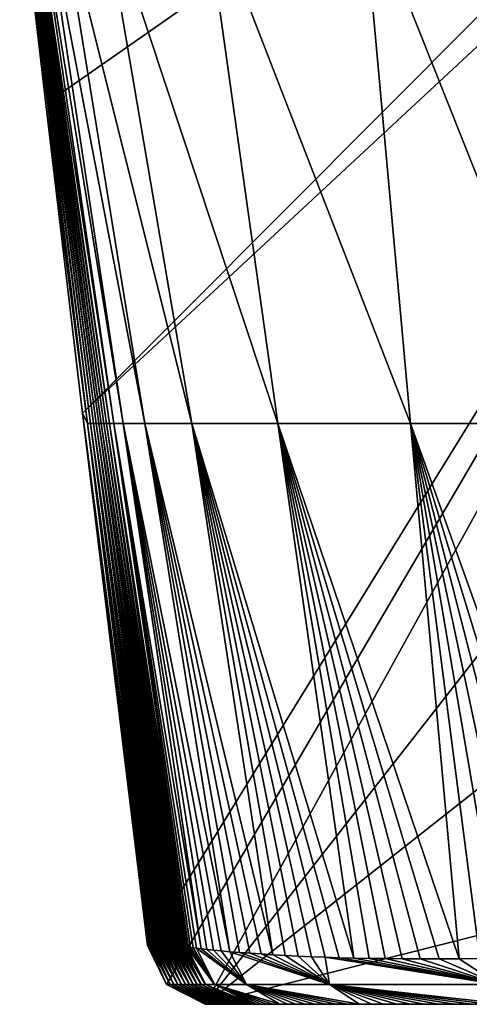
# Model space of a CAD drawing. Units: millimetres. Extents: x -180 to 180, y -10 to 410.
# Drawn here: x -171 to -105, y 150 to 295 of the extents above; entities that cross this region are included whole.
import ezdxf

# ---------------------------------------------------------------- set-up
doc = ezdxf.new("R2010")
doc.units = ezdxf.units.MM
doc.header["$LTSCALE"] = 81.481481
for name, color, linetype in [('20', 7, 'CONTINUOUS'), ('21', 7, 'CONTINUOUS'), ('26', 7, 'CONTINUOUS'), ('31', 7, 'CONTINUOUS')]:
    doc.layers.add(name, color=color, linetype=linetype)

msp = doc.modelspace()

# ---------------------------------------------------------------- linework, layer by layer
at = {"layer": '20', "linetype": 'Continuous'}
for points in [[(-27.18, 150.1), (-27.18, 150.1, 95), (-144.07, 150.1), (-27.18, 150.1)], [(-144.07, 150.1), (-27.18, 150.1, 95), (-143.76, 150.1, 18.42), (-144.07, 150.1)], [(-143.76, 150.1, 18.42), (-27.18, 150.1, 95), (-143.46, 150.1, 36.3), (-143.76, 150.1, 18.42)], [(-143.46, 150.1, 36.3), (-27.18, 150.1, 95), (-143.18, 150.1, 53.63), (-143.46, 150.1, 36.3)], [(-143.18, 150.1, 53.63), (-27.18, 150.1, 95), (-142.9, 150.1, 70.41), (-143.18, 150.1, 53.63)], [(-142.9, 150.1, 70.41), (-27.18, 150.1, 95), (-142.62, 150.1, 86.68), (-142.9, 150.1, 70.41)], [(-142.62, 150.1, 86.68), (-27.18, 150.1, 95), (-142.36, 150.1, 102.45), (-142.62, 150.1, 86.68)], [(142.36, 150.1, 102.45), (142.1, 150.1, 117.74), (-142.36, 150.1, 102.45), (142.36, 150.1, 102.45)], [(-27.18, 150.1, 95), (142.36, 150.1, 102.45), (-142.36, 150.1, 102.45), (-27.18, 150.1, 95)], [(-142.36, 150.1, 102.45), (142.1, 150.1, 117.74), (-142.1, 150.1, 117.74), (-142.36, 150.1, 102.45)], [(142.1, 150.1, 117.74), (141.86, 150.1, 132.57), (-142.1, 150.1, 117.74), (142.1, 150.1, 117.74)], [(-142.1, 150.1, 117.74), (141.86, 150.1, 132.57), (-141.86, 150.1, 132.57), (-142.1, 150.1, 117.74)], [(141.86, 150.1, 132.57), (0, 150.1, 138.26), (-141.86, 150.1, 132.57), (141.86, 150.1, 132.57)], [(-11.6, 150.1, 139.59), (-20.96, 150.1, 143.09), (-141.86, 150.1, 132.57), (-11.6, 150.1, 139.59)], [(-141.86, 150.1, 132.57), (-20.96, 150.1, 143.09), (-141.62, 150.1, 146.94), (-141.86, 150.1, 132.57)], [(0, 150.1, 138.26), (-11.6, 150.1, 139.59), (-141.86, 150.1, 132.57), (0, 150.1, 138.26)], [(-20.96, 150.1, 143.09), (-34.36, 150.1, 155.47), (-141.62, 150.1, 146.94), (-20.96, 150.1, 143.09)], [(-141.62, 150.1, 146.94), (-34.36, 150.1, 155.47), (-141.38, 150.1, 160.87), (-141.62, 150.1, 146.94)], [(-34.36, 150.1, 155.47), (-38.94, 150.1, 165.16), (-141.38, 150.1, 160.87), (-34.36, 150.1, 155.47)], [(-141.38, 150.1, 160.87), (-38.94, 150.1, 165.16), (-141.15, 150.1, 174.39), (-141.38, 150.1, 160.87)], [(-38.94, 150.1, 165.16), (-41.75, 150.1, 178.14), (-141.15, 150.1, 174.39), (-38.94, 150.1, 165.16)], [(-141.15, 150.1, 174.39), (-41.75, 150.1, 178.14), (-140.93, 150.1, 187.48), (-141.15, 150.1, 174.39)], [(-41.75, 150.1, 178.14), (-42.73, 150.1, 190.6), (-140.93, 150.1, 187.48), (-41.75, 150.1, 178.14)], [(-140.93, 150.1, 187.48), (-42.73, 150.1, 190.6), (-140.72, 150.1, 200.19), (-140.93, 150.1, 187.48)], [(-42.73, 150.1, 190.6), (-43.38, 150.1, 201.02), (-140.72, 150.1, 200.19), (-42.73, 150.1, 190.6)], [(-140.72, 150.1, 200.19), (-43.38, 150.1, 201.02), (-140.51, 150.1, 212.51), (-140.72, 150.1, 200.19)], [(-43.38, 150.1, 201.02), (-45.34, 150.1, 217.24), (-140.51, 150.1, 212.51), (-43.38, 150.1, 201.02)], [(-140.51, 150.1, 212.51), (-45.34, 150.1, 217.24), (-140.31, 150.1, 224.46), (-140.51, 150.1, 212.51)], [(-45.34, 150.1, 217.24), (-46.75, 150.1, 229.08), (-140.31, 150.1, 224.46), (-45.34, 150.1, 217.24)], [(-140.31, 150.1, 224.46), (-46.75, 150.1, 229.08), (-140.11, 150.1, 236.05), (-140.31, 150.1, 224.46)], [(-47.42, 150.1, 241.91), (-47.46, 150.1, 242.81), (-140.11, 150.1, 236.05), (-47.42, 150.1, 241.91)], [(-140.11, 150.1, 236.05), (-47.46, 150.1, 242.81), (-139.92, 150.1, 247.29), (-140.11, 150.1, 236.05)], [(-47.33, 150.1, 241.02), (-47.42, 150.1, 241.91), (-140.11, 150.1, 236.05), (-47.33, 150.1, 241.02)], [(-47.3, 150.1, 240.7), (-47.33, 150.1, 241.02), (-140.11, 150.1, 236.05), (-47.3, 150.1, 240.7)], [(-47.28, 150.1, 240.37), (-47.3, 150.1, 240.7), (-140.11, 150.1, 236.05), (-47.28, 150.1, 240.37)], [(-46.75, 150.1, 229.08), (-47.28, 150.1, 240.37), (-140.11, 150.1, 236.05), (-46.75, 150.1, 229.08)], [(-47.46, 150.1, 242.81), (-46.38, 150.1, 264.33), (-139.92, 150.1, 247.29), (-47.46, 150.1, 242.81)], [(-139.92, 150.1, 247.29), (-46.38, 150.1, 264.33), (-139.74, 150.1, 258.19), (-139.92, 150.1, 247.29)], [(-139.74, 150.1, 258.19), (-46.38, 150.1, 264.33), (-139.55, 150.1, 268.75), (-139.74, 150.1, 258.19)], [(-46.38, 150.1, 264.33), (-43.3, 150.1, 281.37), (-139.55, 150.1, 268.75), (-46.38, 150.1, 264.33)], [(-139.55, 150.1, 268.75), (-43.3, 150.1, 281.37), (-139.38, 150.1, 279), (-139.55, 150.1, 268.75)], [(-139.38, 150.1, 279), (-43.3, 150.1, 281.37), (-139.2, 150.1, 288.92), (-139.38, 150.1, 279)], [(-43.3, 150.1, 281.37), (-38.79, 150.1, 294.47), (-139.2, 150.1, 288.92), (-43.3, 150.1, 281.37)], [(-139.2, 150.1, 288.92), (-38.79, 150.1, 294.47), (-139.03, 150.1, 298.55), (-139.2, 150.1, 288.92)], [(-38.79, 150.1, 294.47), (-33.29, 150.1, 303.95), (-139.03, 150.1, 298.55), (-38.79, 150.1, 294.47)], [(-139.03, 150.1, 298.55), (-33.29, 150.1, 303.95), (-138.87, 150.1, 307.88), (-139.03, 150.1, 298.55)], [(-20.43, 150.1, 314.25), (-11.61, 150.1, 316.7), (-138.87, 150.1, 307.88), (-20.43, 150.1, 314.25)], [(-138.87, 150.1, 307.88), (-11.61, 150.1, 316.7), (-138.71, 150.1, 316.91), (-138.87, 150.1, 307.88)], [(-33.29, 150.1, 303.95), (-20.43, 150.1, 314.25), (-138.87, 150.1, 307.88), (-33.29, 150.1, 303.95)], [(0, 150.1, 317.46), (138.54, 150.1, 325.67), (-138.71, 150.1, 316.91), (0, 150.1, 317.46)], [(-138.71, 150.1, 316.91), (138.54, 150.1, 325.67), (-138.54, 150.1, 325.67), (-138.71, 150.1, 316.91)], [(-11.61, 150.1, 316.7), (0, 150.1, 317.46), (-138.71, 150.1, 316.91), (-11.61, 150.1, 316.7)], [(138.54, 150.1, 325.67), (138.38, 150.1, 334.14), (-138.54, 150.1, 325.67), (138.54, 150.1, 325.67)], [(-138.54, 150.1, 325.67), (138.38, 150.1, 334.14), (-138.38, 150.1, 334.14), (-138.54, 150.1, 325.67)], [(138.38, 150.1, 334.14), (138.2, 150.1, 342.33), (-138.38, 150.1, 334.14), (138.38, 150.1, 334.14)], [(-138.38, 150.1, 334.14), (138.2, 150.1, 342.33), (-138.2, 150.1, 342.33), (-138.38, 150.1, 334.14)], [(138.2, 150.1, 342.33), (137.98, 150.1, 350.23), (-138.2, 150.1, 342.33), (138.2, 150.1, 342.33)], [(-138.2, 150.1, 342.33), (137.98, 150.1, 350.23), (-137.98, 150.1, 350.23), (-138.2, 150.1, 342.33)], [(137.98, 150.1, 350.23), (137.74, 150.1, 357.85), (-137.98, 150.1, 350.23), (137.98, 150.1, 350.23)], [(-137.98, 150.1, 350.23), (137.74, 150.1, 357.85), (-137.74, 150.1, 357.85), (-137.98, 150.1, 350.23)], [(137.74, 150.1, 357.85), (137.39, 150.1, 365.16), (-137.74, 150.1, 357.85), (137.74, 150.1, 357.85)], [(-137.74, 150.1, 357.85), (137.39, 150.1, 365.16), (-137.39, 150.1, 365.16), (-137.74, 150.1, 357.85)], [(137.39, 150.1, 365.16), (136.96, 150.1, 372.17), (-137.39, 150.1, 365.16), (137.39, 150.1, 365.16)], [(-137.39, 150.1, 365.16), (136.96, 150.1, 372.17), (-136.96, 150.1, 372.17), (-137.39, 150.1, 365.16)], [(136.96, 150.1, 372.17), (136.42, 150.1, 378.87), (-136.96, 150.1, 372.17), (136.96, 150.1, 372.17)], [(-136.96, 150.1, 372.17), (136.42, 150.1, 378.87), (-136.42, 150.1, 378.87), (-136.96, 150.1, 372.17)], [(136.42, 150.1, 378.87), (135.76, 150.1, 385.25), (-136.42, 150.1, 378.87), (136.42, 150.1, 378.87)], [(-136.42, 150.1, 378.87), (135.76, 150.1, 385.25), (-135.76, 150.1, 385.25), (-136.42, 150.1, 378.87)], [(135.76, 150.1, 385.25), (134.97, 150.1, 391.32), (-135.76, 150.1, 385.25), (135.76, 150.1, 385.25)], [(-135.76, 150.1, 385.25), (134.97, 150.1, 391.32), (-134.97, 150.1, 391.32), (-135.76, 150.1, 385.25)], [(134.97, 150.1, 391.32), (134.06, 150.1, 397.08), (-134.97, 150.1, 391.32), (134.97, 150.1, 391.32)], [(-134.97, 150.1, 391.32), (134.06, 150.1, 397.08), (-134.06, 150.1, 397.08), (-134.97, 150.1, 391.32)], [(134.06, 150.1, 397.08), (133.03, 150.1, 402.54), (-134.06, 150.1, 397.08), (134.06, 150.1, 397.08)], [(-134.06, 150.1, 397.08), (133.03, 150.1, 402.54), (-133.03, 150.1, 402.54), (-134.06, 150.1, 397.08)], [(133.03, 150.1, 402.54), (131.9, 150.1, 407.7), (-133.03, 150.1, 402.54), (133.03, 150.1, 402.54)], [(-133.03, 150.1, 402.54), (131.9, 150.1, 407.7), (-131.9, 150.1, 407.7), (-133.03, 150.1, 402.54)], [(131.9, 150.1, 407.7), (130.65, 150.1, 412.56), (-131.9, 150.1, 407.7), (131.9, 150.1, 407.7)], [(-131.9, 150.1, 407.7), (130.65, 150.1, 412.56), (-130.65, 150.1, 412.56), (-131.9, 150.1, 407.7)], [(130.65, 150.1, 412.56), (129.29, 150.1, 417.12), (-130.65, 150.1, 412.56), (130.65, 150.1, 412.56)], [(-130.65, 150.1, 412.56), (129.29, 150.1, 417.12), (-129.29, 150.1, 417.12), (-130.65, 150.1, 412.56)], [(129.29, 150.1, 417.12), (127.85, 150.1, 421.41), (-129.29, 150.1, 417.12), (129.29, 150.1, 417.12)], [(-129.29, 150.1, 417.12), (127.85, 150.1, 421.41), (-127.85, 150.1, 421.41), (-129.29, 150.1, 417.12)], [(127.85, 150.1, 421.41), (126.31, 150.1, 425.41), (-127.85, 150.1, 421.41), (127.85, 150.1, 421.41)], [(-127.85, 150.1, 421.41), (126.31, 150.1, 425.41), (-126.31, 150.1, 425.41), (-127.85, 150.1, 421.41)], [(126.31, 150.1, 425.41), (124.7, 150.1, 429.13), (-126.31, 150.1, 425.41), (126.31, 150.1, 425.41)], [(-126.31, 150.1, 425.41), (124.7, 150.1, 429.13), (-124.7, 150.1, 429.13), (-126.31, 150.1, 425.41)], [(124.7, 150.1, 429.13), (123.03, 150.1, 432.59), (-124.7, 150.1, 429.13), (124.7, 150.1, 429.13)], [(-124.7, 150.1, 429.13), (123.03, 150.1, 432.59), (-123.03, 150.1, 432.59), (-124.7, 150.1, 429.13)], [(123.03, 150.1, 432.59), (121.29, 150.1, 435.78), (-123.03, 150.1, 432.59), (123.03, 150.1, 432.59)], [(-123.03, 150.1, 432.59), (121.29, 150.1, 435.78), (-121.29, 150.1, 435.78), (-123.03, 150.1, 432.59)], [(121.29, 150.1, 435.78), (119.51, 150.1, 438.75), (-121.29, 150.1, 435.78), (121.29, 150.1, 435.78)], [(-121.29, 150.1, 435.78), (119.51, 150.1, 438.75), (-119.51, 150.1, 438.75), (-121.29, 150.1, 435.78)], [(119.51, 150.1, 438.75), (117.68, 150.1, 441.48), (-119.51, 150.1, 438.75), (119.51, 150.1, 438.75)], [(-119.51, 150.1, 438.75), (117.68, 150.1, 441.48), (-117.68, 150.1, 441.48), (-119.51, 150.1, 438.75)], [(117.68, 150.1, 441.48), (115.77, 150.1, 444.04), (-117.68, 150.1, 441.48), (117.68, 150.1, 441.48)], [(-117.68, 150.1, 441.48), (115.77, 150.1, 444.04), (-115.77, 150.1, 444.04), (-117.68, 150.1, 441.48)], [(115.77, 150.1, 444.04), (113.81, 150.1, 446.44), (-115.77, 150.1, 444.04), (115.77, 150.1, 444.04)], [(-115.77, 150.1, 444.04), (113.81, 150.1, 446.44), (-113.81, 150.1, 446.44), (-115.77, 150.1, 444.04)], [(113.81, 150.1, 446.44), (111.75, 150.1, 448.7), (-113.81, 150.1, 446.44), (113.81, 150.1, 446.44)], [(-113.81, 150.1, 446.44), (111.75, 150.1, 448.7), (-111.75, 150.1, 448.7), (-113.81, 150.1, 446.44)], [(111.75, 150.1, 448.7), (109.56, 150.1, 450.89), (-111.75, 150.1, 448.7), (111.75, 150.1, 448.7)], [(-111.75, 150.1, 448.7), (109.56, 150.1, 450.89), (-109.56, 150.1, 450.89), (-111.75, 150.1, 448.7)], [(109.56, 150.1, 450.89), (107.24, 150.1, 452.99), (-109.56, 150.1, 450.89), (109.56, 150.1, 450.89)], [(-109.56, 150.1, 450.89), (107.24, 150.1, 452.99), (-107.24, 150.1, 452.99), (-109.56, 150.1, 450.89)], [(107.24, 150.1, 452.99), (104.78, 150.1, 455), (-107.24, 150.1, 452.99), (107.24, 150.1, 452.99)], [(-107.24, 150.1, 452.99), (104.78, 150.1, 455), (-104.78, 150.1, 455), (-107.24, 150.1, 452.99)]]:
    msp.add_3dface(points, dxfattribs=at)
at = {"layer": '21', "linetype": 'Continuous'}
for points in [[(-171.46, 316.42), (0, 400), (-167.59, 283), (-171.46, 316.42)], [(-167.59, 283), (0, 400), (-162.17, 237.36), (-167.59, 283)], [(-162.17, 237.36), (0, 400), (-26.3, 363.55), (-162.17, 237.36)], [(-152.58, 158.78), (-162.17, 237.36), (-26.3, 363.55), (-152.58, 158.78)], [(-149.79, 153), (-152.58, 158.78), (-26.3, 363.55), (-149.79, 153)], [(-144.07, 150.1), (-149.79, 153), (-26.3, 363.55), (-144.07, 150.1)], [(-71.39, 242.98), (-144.07, 150.1), (-26.3, 363.55), (-71.39, 242.98)], [(-73.62, 205.66), (-144.07, 150.1), (-71.39, 242.98), (-73.62, 205.66)], [(-57.55, 171.9), (-144.07, 150.1), (-73.62, 205.66), (-57.55, 171.9)], [(-27.18, 150.1), (-144.07, 150.1), (-57.55, 171.9), (-27.18, 150.1)]]:
    msp.add_3dface(points, dxfattribs=at)
at = {"layer": '26', "linetype": 'Continuous'}
for points in [[(-171.46, 316.42), (-167.59, 283), (-161.46, 235.83, 54.18), (-171.46, 316.42)], [(-171.07, 315.06, 50.45), (-171.46, 316.42), (-161.46, 235.83, 54.18), (-171.07, 315.06, 50.45)], [(-170.9, 315.07, 96.87), (-171.07, 315.06, 50.45), (-160.99, 235.83, 103.3), (-170.9, 315.07, 96.87)], [(-160.99, 235.83, 103.3), (-171.07, 315.06, 50.45), (-161.46, 235.83, 54.18), (-160.99, 235.83, 103.3)], [(-170.75, 315.07, 140), (-170.9, 315.07, 96.87), (-160.57, 235.82, 148.01), (-170.75, 315.07, 140)], [(-160.57, 235.82, 148.01), (-170.9, 315.07, 96.87), (-160.99, 235.83, 103.3), (-160.57, 235.82, 148.01)], [(-170.6, 315.08, 180.43), (-170.75, 315.07, 140), (-160.17, 235.82, 188.84), (-170.6, 315.08, 180.43)], [(-160.17, 235.82, 188.84), (-170.75, 315.07, 140), (-160.57, 235.82, 148.01), (-160.17, 235.82, 188.84)], [(-170.44, 315.08, 218.65), (-170.6, 315.08, 180.43), (-159.79, 235.82, 226.22), (-170.44, 315.08, 218.65)], [(-159.79, 235.82, 226.22), (-170.6, 315.08, 180.43), (-160.17, 235.82, 188.84), (-159.79, 235.82, 226.22)], [(-170.27, 315.09, 255.03), (-170.44, 315.08, 218.65), (-159.4, 235.82, 260.55), (-170.27, 315.09, 255.03)], [(-159.4, 235.82, 260.55), (-170.44, 315.08, 218.65), (-159.79, 235.82, 226.22), (-159.4, 235.82, 260.55)], [(-170.08, 315.09, 289.73), (-170.27, 315.09, 255.03), (-159.02, 235.82, 292.2), (-170.08, 315.09, 289.73)], [(-159.02, 235.82, 292.2), (-170.27, 315.09, 255.03), (-159.4, 235.82, 260.55), (-159.02, 235.82, 292.2)], [(-169.88, 315.1, 322.84), (-170.08, 315.09, 289.73), (-158.64, 235.81, 321.52), (-169.88, 315.1, 322.84)], [(-158.64, 235.81, 321.52), (-170.08, 315.09, 289.73), (-159.02, 235.82, 292.2), (-158.64, 235.81, 321.52)], [(-169.59, 315.1, 354.61), (-169.88, 315.1, 322.84), (-158.2, 235.81, 349.02), (-169.59, 315.1, 354.61)], [(-158.2, 235.81, 349.02), (-169.88, 315.1, 322.84), (-158.64, 235.81, 321.52), (-158.2, 235.81, 349.02)], [(-169.09, 315.1, 385.47), (-169.59, 315.1, 354.61), (-157.53, 235.81, 375.44), (-169.09, 315.1, 385.47)], [(-157.53, 235.81, 375.44), (-169.59, 315.1, 354.61), (-158.2, 235.81, 349.02), (-157.53, 235.81, 375.44)], [(-168.16, 315.1, 416.17), (-169.09, 315.1, 385.47), (-156.17, 235.81, 401.91), (-168.16, 315.1, 416.17)], [(-156.17, 235.81, 401.91), (-169.09, 315.1, 385.47), (-157.53, 235.81, 375.44), (-156.17, 235.81, 401.91)], [(-165.87, 315.11, 446.9), (-168.16, 315.1, 416.17), (-152.96, 235.81, 428.86), (-165.87, 315.11, 446.9)], [(-152.96, 235.81, 428.86), (-168.16, 315.1, 416.17), (-156.17, 235.81, 401.91), (-152.96, 235.81, 428.86)], [(-159.55, 315.11, 475.77), (-165.87, 315.11, 446.9), (-146.04, 235.81, 454.2), (-159.55, 315.11, 475.77)], [(-146.04, 235.81, 454.2), (-165.87, 315.11, 446.9), (-152.96, 235.81, 428.86), (-146.04, 235.81, 454.2)], [(-144.47, 315.11, 498.71), (-159.55, 315.11, 475.77), (-133.34, 235.81, 474.97), (-144.47, 315.11, 498.71)], [(-133.34, 235.81, 474.97), (-159.55, 315.11, 475.77), (-146.04, 235.81, 454.2), (-133.34, 235.81, 474.97)], [(-120.9, 315.11, 512.36), (-144.47, 315.11, 498.71), (-113.74, 235.81, 489.29), (-120.9, 315.11, 512.36)], [(-113.74, 235.81, 489.29), (-144.47, 315.11, 498.71), (-133.34, 235.81, 474.97), (-113.74, 235.81, 489.29)], [(-93.27, 315.11, 518.25), (-120.9, 315.11, 512.36), (-89.36, 235.81, 497.41), (-93.27, 315.11, 518.25)], [(-89.36, 235.81, 497.41), (-120.9, 315.11, 512.36), (-113.74, 235.81, 489.29), (-89.36, 235.81, 497.41)], [(-167.59, 283), (-162.17, 237.36), (-161.46, 235.83, 54.18), (-167.59, 283)], [(-162.17, 237.36), (-152.58, 158.78), (-152.32, 158.76, 15.67), (-162.17, 237.36)], [(-161.46, 235.83, 54.18), (-162.17, 237.36), (-151.83, 158.73, 45.2), (-161.46, 235.83, 54.18)], [(-151.83, 158.73, 45.2), (-162.17, 237.36), (-152.07, 158.75, 30.74), (-151.83, 158.73, 45.2)], [(-152.07, 158.75, 30.74), (-162.17, 237.36), (-152.32, 158.76, 15.67), (-152.07, 158.75, 30.74)], [(-160.99, 235.83, 103.3), (-161.46, 235.83, 54.18), (-150.94, 158.68, 98.01), (-160.99, 235.83, 103.3)], [(-150.94, 158.68, 98.01), (-161.46, 235.83, 54.18), (-151.15, 158.69, 85.46), (-150.94, 158.68, 98.01)], [(-151.15, 158.69, 85.46), (-161.46, 235.83, 54.18), (-151.37, 158.7, 72.47), (-151.15, 158.69, 85.46)], [(-151.37, 158.7, 72.47), (-161.46, 235.83, 54.18), (-151.59, 158.72, 59.06), (-151.37, 158.7, 72.47)], [(-151.59, 158.72, 59.06), (-161.46, 235.83, 54.18), (-151.83, 158.73, 45.2), (-151.59, 158.72, 59.06)], [(-160.57, 235.82, 148.01), (-160.99, 235.83, 103.3), (-150.16, 158.63, 144.11), (-160.57, 235.82, 148.01)], [(-150.16, 158.63, 144.11), (-160.99, 235.83, 103.3), (-150.34, 158.64, 133.17), (-150.16, 158.63, 144.11)], [(-150.34, 158.64, 133.17), (-160.99, 235.83, 103.3), (-150.53, 158.65, 121.85), (-150.34, 158.64, 133.17)], [(-150.53, 158.65, 121.85), (-160.99, 235.83, 103.3), (-150.73, 158.66, 110.14), (-150.53, 158.65, 121.85)], [(-150.73, 158.66, 110.14), (-160.99, 235.83, 103.3), (-150.94, 158.68, 98.01), (-150.73, 158.66, 110.14)], [(-160.17, 235.82, 188.84), (-160.57, 235.82, 148.01), (-149.48, 158.59, 184.22), (-160.17, 235.82, 188.84)], [(-149.48, 158.59, 184.22), (-160.57, 235.82, 148.01), (-149.64, 158.6, 174.68), (-149.48, 158.59, 184.22)], [(-149.64, 158.6, 174.68), (-160.57, 235.82, 148.01), (-149.81, 158.61, 164.85), (-149.64, 158.6, 174.68)], [(-149.81, 158.61, 164.85), (-160.57, 235.82, 148.01), (-149.98, 158.62, 154.67), (-149.81, 158.61, 164.85)], [(-149.98, 158.62, 154.67), (-160.57, 235.82, 148.01), (-150.16, 158.63, 144.11), (-149.98, 158.62, 154.67)], [(-159.79, 235.82, 226.22), (-160.17, 235.82, 188.84), (-148.88, 158.56, 219.41), (-159.79, 235.82, 226.22)], [(-148.88, 158.56, 219.41), (-160.17, 235.82, 188.84), (-149.03, 158.57, 211.01), (-148.88, 158.56, 219.41)], [(-149.03, 158.57, 211.01), (-160.17, 235.82, 188.84), (-149.17, 158.58, 202.37), (-149.03, 158.57, 211.01)], [(-149.17, 158.58, 202.37), (-160.17, 235.82, 188.84), (-149.32, 158.58, 193.44), (-149.17, 158.58, 202.37)], [(-149.32, 158.58, 193.44), (-160.17, 235.82, 188.84), (-149.48, 158.59, 184.22), (-149.32, 158.58, 193.44)], [(-159.4, 235.82, 260.55), (-159.79, 235.82, 226.22), (-148.2, 158.54, 259.14), (-159.4, 235.82, 260.55)], [(-148.2, 158.54, 259.14), (-159.79, 235.82, 226.22), (-148.34, 158.54, 251.37), (-148.2, 158.54, 259.14)], [(-148.34, 158.54, 251.37), (-159.79, 235.82, 226.22), (-148.47, 158.55, 243.53), (-148.34, 158.54, 251.37)], [(-148.47, 158.55, 243.53), (-159.79, 235.82, 226.22), (-148.61, 158.55, 235.6), (-148.47, 158.55, 243.53)], [(-148.61, 158.55, 235.6), (-159.79, 235.82, 226.22), (-148.74, 158.56, 227.6), (-148.61, 158.55, 235.6)], [(-148.74, 158.56, 227.6), (-159.79, 235.82, 226.22), (-148.88, 158.56, 219.41), (-148.74, 158.56, 227.6)], [(-159.02, 235.82, 292.2), (-159.4, 235.82, 260.55), (-147.67, 158.52, 289.43), (-159.02, 235.82, 292.2)], [(-147.67, 158.52, 289.43), (-159.4, 235.82, 260.55), (-147.8, 158.52, 282), (-147.67, 158.52, 289.43)], [(-147.8, 158.52, 282), (-159.4, 235.82, 260.55), (-147.94, 158.53, 274.47), (-147.8, 158.52, 282)], [(-147.94, 158.53, 274.47), (-159.4, 235.82, 260.55), (-148.07, 158.53, 266.84), (-147.94, 158.53, 274.47)], [(-148.07, 158.53, 266.84), (-159.4, 235.82, 260.55), (-148.2, 158.54, 259.14), (-148.07, 158.53, 266.84)], [(-158.64, 235.81, 321.52), (-159.02, 235.82, 292.2), (-147.29, 158.51, 311.35), (-158.64, 235.81, 321.52)], [(-147.29, 158.51, 311.35), (-159.02, 235.82, 292.2), (-147.41, 158.51, 304.08), (-147.29, 158.51, 311.35)], [(-147.41, 158.51, 304.08), (-159.02, 235.82, 292.2), (-147.54, 158.52, 296.8), (-147.41, 158.51, 304.08)], [(-147.54, 158.52, 296.8), (-159.02, 235.82, 292.2), (-147.67, 158.52, 289.43), (-147.54, 158.52, 296.8)], [(-158.2, 235.81, 349.02), (-158.64, 235.81, 321.52), (-146.7, 158.5, 341), (-158.2, 235.81, 349.02)], [(-146.7, 158.5, 341), (-158.64, 235.81, 321.52), (-146.87, 158.5, 333.4), (-146.7, 158.5, 341)], [(-146.87, 158.5, 333.4), (-158.64, 235.81, 321.52), (-147.02, 158.5, 325.93), (-146.87, 158.5, 333.4)], [(-147.02, 158.5, 325.93), (-158.64, 235.81, 321.52), (-147.16, 158.51, 318.61), (-147.02, 158.5, 325.93)], [(-147.16, 158.51, 318.61), (-158.64, 235.81, 321.52), (-147.29, 158.51, 311.35), (-147.16, 158.51, 318.61)], [(-157.53, 235.81, 375.44), (-158.2, 235.81, 349.02), (-146.23, 158.47, 357.38), (-157.53, 235.81, 375.44)], [(-146.23, 158.47, 357.38), (-158.2, 235.81, 349.02), (-146.5, 158.49, 348.92), (-146.23, 158.47, 357.38)], [(-146.5, 158.49, 348.92), (-158.2, 235.81, 349.02), (-146.7, 158.5, 341), (-146.5, 158.49, 348.92)], [(-156.17, 235.81, 401.91), (-157.53, 235.81, 375.44), (-144.65, 158.3, 381.52), (-156.17, 235.81, 401.91)], [(-144.65, 158.3, 381.52), (-157.53, 235.81, 375.44), (-145.33, 158.38, 373.77), (-144.65, 158.3, 381.52)], [(-145.33, 158.38, 373.77), (-157.53, 235.81, 375.44), (-145.85, 158.44, 365.77), (-145.33, 158.38, 373.77)], [(-145.85, 158.44, 365.77), (-157.53, 235.81, 375.44), (-146.23, 158.47, 357.38), (-145.85, 158.44, 365.77)], [(-152.96, 235.81, 428.86), (-156.17, 235.81, 401.91), (-140.41, 157.87, 408.01), (-152.96, 235.81, 428.86)], [(-140.41, 157.87, 408.01), (-156.17, 235.81, 401.91), (-141.69, 157.99, 401.99), (-140.41, 157.87, 408.01)], [(-141.69, 157.99, 401.99), (-156.17, 235.81, 401.91), (-142.83, 158.1, 395.57), (-141.69, 157.99, 401.99)], [(-142.83, 158.1, 395.57), (-156.17, 235.81, 401.91), (-143.82, 158.21, 388.77), (-142.83, 158.1, 395.57)], [(-143.82, 158.21, 388.77), (-156.17, 235.81, 401.91), (-144.65, 158.3, 381.52), (-143.82, 158.21, 388.77)], [(-146.04, 235.81, 454.2), (-152.96, 235.81, 428.86), (-134.06, 157.42, 428.27), (-146.04, 235.81, 454.2)], [(-134.06, 157.42, 428.27), (-152.96, 235.81, 428.86), (-135.81, 157.53, 423.74), (-134.06, 157.42, 428.27)], [(-135.81, 157.53, 423.74), (-152.96, 235.81, 428.86), (-137.45, 157.64, 418.87), (-135.81, 157.53, 423.74)], [(-137.45, 157.64, 418.87), (-152.96, 235.81, 428.86), (-139, 157.76, 413.62), (-137.45, 157.64, 418.87)], [(-139, 157.76, 413.62), (-152.96, 235.81, 428.86), (-140.41, 157.87, 408.01), (-139, 157.76, 413.62)], [(-133.34, 235.81, 474.97), (-146.04, 235.81, 454.2), (-122.1, 156.92, 449.1), (-133.34, 235.81, 474.97)], [(-122.1, 156.92, 449.1), (-146.04, 235.81, 454.2), (-124.25, 156.98, 446.24), (-122.1, 156.92, 449.1)], [(-124.25, 156.98, 446.24), (-146.04, 235.81, 454.2), (-126.35, 157.04, 443.16), (-124.25, 156.98, 446.24)], [(-126.35, 157.04, 443.16), (-146.04, 235.81, 454.2), (-128.37, 157.13, 439.87), (-126.35, 157.04, 443.16)], [(-128.37, 157.13, 439.87), (-146.04, 235.81, 454.2), (-130.33, 157.22, 436.3), (-128.37, 157.13, 439.87)], [(-130.33, 157.22, 436.3), (-146.04, 235.81, 454.2), (-132.23, 157.31, 432.44), (-130.33, 157.22, 436.3)], [(-132.23, 157.31, 432.44), (-146.04, 235.81, 454.2), (-134.06, 157.42, 428.27), (-132.23, 157.31, 432.44)], [(-113.74, 235.81, 489.29), (-133.34, 235.81, 474.97), (-106.57, 156.83, 463.73), (-113.74, 235.81, 489.29)], [(-106.57, 156.83, 463.73), (-133.34, 235.81, 474.97), (-109.52, 156.82, 461.55), (-106.57, 156.83, 463.73)], [(-109.52, 156.82, 461.55), (-133.34, 235.81, 474.97), (-112.32, 156.82, 459.26), (-109.52, 156.82, 461.55)], [(-112.32, 156.82, 459.26), (-133.34, 235.81, 474.97), (-114.98, 156.83, 456.87), (-112.32, 156.82, 459.26)], [(-114.98, 156.83, 456.87), (-133.34, 235.81, 474.97), (-117.48, 156.85, 454.4), (-114.98, 156.83, 456.87)], [(-117.48, 156.85, 454.4), (-133.34, 235.81, 474.97), (-119.84, 156.88, 451.82), (-117.48, 156.85, 454.4)], [(-119.84, 156.88, 451.82), (-133.34, 235.81, 474.97), (-122.1, 156.92, 449.1), (-119.84, 156.88, 451.82)], [(-89.36, 235.81, 497.41), (-113.74, 235.81, 489.29), (-85.55, 157.04, 474.34), (-89.36, 235.81, 497.41)], [(-85.55, 157.04, 474.34), (-113.74, 235.81, 489.29), (-89.58, 156.99, 472.82), (-85.55, 157.04, 474.34)], [(-89.58, 156.99, 472.82), (-113.74, 235.81, 489.29), (-93.38, 156.94, 471.22), (-89.58, 156.99, 472.82)], [(-93.38, 156.94, 471.22), (-113.74, 235.81, 489.29), (-96.91, 156.91, 469.53), (-93.38, 156.94, 471.22)], [(-96.91, 156.91, 469.53), (-113.74, 235.81, 489.29), (-100.26, 156.88, 467.72), (-96.91, 156.91, 469.53)], [(-100.26, 156.88, 467.72), (-113.74, 235.81, 489.29), (-103.49, 156.85, 465.78), (-100.26, 156.88, 467.72)], [(-103.49, 156.85, 465.78), (-113.74, 235.81, 489.29), (-106.57, 156.83, 463.73), (-103.49, 156.85, 465.78)]]:
    msp.add_3dface(points, dxfattribs=at)
at = {"layer": '31', "linetype": 'Continuous'}
for points in [[(-152.58, 158.78), (-149.79, 153), (-152.32, 158.76, 15.67), (-152.58, 158.78)], [(-152.32, 158.76, 15.67), (-149.79, 153), (-149.23, 153, 33.87), (-152.32, 158.76, 15.67)], [(-152.07, 158.75, 30.74), (-152.32, 158.76, 15.67), (-149.23, 153, 33.87), (-152.07, 158.75, 30.74)], [(-151.83, 158.73, 45.2), (-152.07, 158.75, 30.74), (-149.23, 153, 33.87), (-151.83, 158.73, 45.2)], [(-151.59, 158.72, 59.06), (-151.83, 158.73, 45.2), (-148.67, 153, 67.75), (-151.59, 158.72, 59.06)], [(-148.67, 153, 67.75), (-151.83, 158.73, 45.2), (-149.23, 153, 33.87), (-148.67, 153, 67.75)], [(-151.37, 158.7, 72.47), (-151.59, 158.72, 59.06), (-148.67, 153, 67.75), (-151.37, 158.7, 72.47)], [(-151.15, 158.69, 85.46), (-151.37, 158.7, 72.47), (-148.1, 153, 101.62), (-151.15, 158.69, 85.46)], [(-148.1, 153, 101.62), (-151.37, 158.7, 72.47), (-148.67, 153, 67.75), (-148.1, 153, 101.62)], [(-150.94, 158.68, 98.01), (-151.15, 158.69, 85.46), (-148.1, 153, 101.62), (-150.94, 158.68, 98.01)], [(-150.73, 158.66, 110.14), (-150.94, 158.68, 98.01), (-148.1, 153, 101.62), (-150.73, 158.66, 110.14)], [(-150.53, 158.65, 121.85), (-150.73, 158.66, 110.14), (-147.54, 153, 135.5), (-150.53, 158.65, 121.85)], [(-147.54, 153, 135.5), (-150.73, 158.66, 110.14), (-148.1, 153, 101.62), (-147.54, 153, 135.5)], [(-150.34, 158.64, 133.17), (-150.53, 158.65, 121.85), (-147.54, 153, 135.5), (-150.34, 158.64, 133.17)], [(-150.16, 158.63, 144.11), (-150.34, 158.64, 133.17), (-147.54, 153, 135.5), (-150.16, 158.63, 144.11)], [(-149.98, 158.62, 154.67), (-150.16, 158.63, 144.11), (-146.97, 153, 169.37), (-149.98, 158.62, 154.67)], [(-146.97, 153, 169.37), (-150.16, 158.63, 144.11), (-147.54, 153, 135.5), (-146.97, 153, 169.37)], [(-149.81, 158.61, 164.85), (-149.98, 158.62, 154.67), (-146.97, 153, 169.37), (-149.81, 158.61, 164.85)], [(-149.64, 158.6, 174.68), (-149.81, 158.61, 164.85), (-146.97, 153, 169.37), (-149.64, 158.6, 174.68)], [(-149.48, 158.59, 184.22), (-149.64, 158.6, 174.68), (-146.4, 153, 203.25), (-149.48, 158.59, 184.22)], [(-146.4, 153, 203.25), (-149.64, 158.6, 174.68), (-146.97, 153, 169.37), (-146.4, 153, 203.25)], [(-149.32, 158.58, 193.44), (-149.48, 158.59, 184.22), (-146.4, 153, 203.25), (-149.32, 158.58, 193.44)], [(-149.17, 158.58, 202.37), (-149.32, 158.58, 193.44), (-146.4, 153, 203.25), (-149.17, 158.58, 202.37)], [(-149.03, 158.57, 211.01), (-149.17, 158.58, 202.37), (-146.4, 153, 203.25), (-149.03, 158.57, 211.01)], [(-148.88, 158.56, 219.41), (-149.03, 158.57, 211.01), (-145.82, 153, 237.12), (-148.88, 158.56, 219.41)], [(-145.82, 153, 237.12), (-149.03, 158.57, 211.01), (-146.4, 153, 203.25), (-145.82, 153, 237.12)], [(-148.74, 158.56, 227.6), (-148.88, 158.56, 219.41), (-145.82, 153, 237.12), (-148.74, 158.56, 227.6)], [(-148.61, 158.55, 235.6), (-148.74, 158.56, 227.6), (-145.82, 153, 237.12), (-148.61, 158.55, 235.6)], [(-148.47, 158.55, 243.53), (-148.61, 158.55, 235.6), (-145.82, 153, 237.12), (-148.47, 158.55, 243.53)], [(-148.34, 158.54, 251.37), (-148.47, 158.55, 243.53), (-145.24, 153, 271), (-148.34, 158.54, 251.37)], [(-145.24, 153, 271), (-148.47, 158.55, 243.53), (-145.82, 153, 237.12), (-145.24, 153, 271)], [(-148.2, 158.54, 259.14), (-148.34, 158.54, 251.37), (-145.24, 153, 271), (-148.2, 158.54, 259.14)], [(-148.07, 158.53, 266.84), (-148.2, 158.54, 259.14), (-145.24, 153, 271), (-148.07, 158.53, 266.84)], [(-147.94, 158.53, 274.47), (-148.07, 158.53, 266.84), (-145.24, 153, 271), (-147.94, 158.53, 274.47)], [(-147.8, 158.52, 282), (-147.94, 158.53, 274.47), (-144.65, 153, 304.87), (-147.8, 158.52, 282)], [(-144.65, 153, 304.87), (-147.94, 158.53, 274.47), (-145.24, 153, 271), (-144.65, 153, 304.87)], [(-147.67, 158.52, 289.43), (-147.8, 158.52, 282), (-144.65, 153, 304.87), (-147.67, 158.52, 289.43)], [(-147.54, 158.52, 296.8), (-147.67, 158.52, 289.43), (-144.65, 153, 304.87), (-147.54, 158.52, 296.8)], [(-147.41, 158.51, 304.08), (-147.54, 158.52, 296.8), (-144.65, 153, 304.87), (-147.41, 158.51, 304.08)], [(-147.29, 158.51, 311.35), (-147.41, 158.51, 304.08), (-144.65, 153, 304.87), (-147.29, 158.51, 311.35)], [(-147.16, 158.51, 318.61), (-147.29, 158.51, 311.35), (-144, 153, 338.76), (-147.16, 158.51, 318.61)], [(-144, 153, 338.76), (-147.29, 158.51, 311.35), (-144.65, 153, 304.87), (-144, 153, 338.76)], [(-147.02, 158.5, 325.93), (-147.16, 158.51, 318.61), (-144, 153, 338.76), (-147.02, 158.5, 325.93)], [(-146.87, 158.5, 333.4), (-147.02, 158.5, 325.93), (-144, 153, 338.76), (-146.87, 158.5, 333.4)], [(-146.7, 158.5, 341), (-146.87, 158.5, 333.4), (-144, 153, 338.76), (-146.7, 158.5, 341)], [(-146.5, 158.49, 348.92), (-146.7, 158.5, 341), (-142.67, 153, 372.8), (-146.5, 158.49, 348.92)], [(-142.67, 153, 372.8), (-146.7, 158.5, 341), (-144, 153, 338.76), (-142.67, 153, 372.8)], [(-146.23, 158.47, 357.38), (-146.5, 158.49, 348.92), (-142.67, 153, 372.8), (-146.23, 158.47, 357.38)], [(-145.85, 158.44, 365.77), (-146.23, 158.47, 357.38), (-142.67, 153, 372.8), (-145.85, 158.44, 365.77)], [(-145.33, 158.38, 373.77), (-145.85, 158.44, 365.77), (-142.67, 153, 372.8), (-145.33, 158.38, 373.77)], [(-144.65, 158.3, 381.52), (-145.33, 158.38, 373.77), (-137.96, 153, 406.89), (-144.65, 158.3, 381.52)], [(-137.96, 153, 406.89), (-145.33, 158.38, 373.77), (-142.67, 153, 372.8), (-137.96, 153, 406.89)], [(-143.82, 158.21, 388.77), (-144.65, 158.3, 381.52), (-137.96, 153, 406.89), (-143.82, 158.21, 388.77)], [(-142.83, 158.1, 395.57), (-143.82, 158.21, 388.77), (-137.96, 153, 406.89), (-142.83, 158.1, 395.57)], [(-141.69, 157.99, 401.99), (-142.83, 158.1, 395.57), (-137.96, 153, 406.89), (-141.69, 157.99, 401.99)], [(-140.41, 157.87, 408.01), (-141.69, 157.99, 401.99), (-137.96, 153, 406.89), (-140.41, 157.87, 408.01)], [(-139, 157.76, 413.62), (-140.41, 157.87, 408.01), (-125.7, 153, 439.6), (-139, 157.76, 413.62)], [(-125.7, 153, 439.6), (-140.41, 157.87, 408.01), (-137.96, 153, 406.89), (-125.7, 153, 439.6)], [(-137.45, 157.64, 418.87), (-139, 157.76, 413.62), (-125.7, 153, 439.6), (-137.45, 157.64, 418.87)], [(-135.81, 157.53, 423.74), (-137.45, 157.64, 418.87), (-125.7, 153, 439.6), (-135.81, 157.53, 423.74)], [(-134.06, 157.42, 428.27), (-135.81, 157.53, 423.74), (-125.7, 153, 439.6), (-134.06, 157.42, 428.27)], [(-132.23, 157.31, 432.44), (-134.06, 157.42, 428.27), (-125.7, 153, 439.6), (-132.23, 157.31, 432.44)], [(-130.33, 157.22, 436.3), (-132.23, 157.31, 432.44), (-125.7, 153, 439.6), (-130.33, 157.22, 436.3)], [(-128.37, 157.13, 439.87), (-130.33, 157.22, 436.3), (-125.7, 153, 439.6), (-128.37, 157.13, 439.87)], [(-126.35, 157.04, 443.16), (-128.37, 157.13, 439.87), (-125.7, 153, 439.6), (-126.35, 157.04, 443.16)], [(-124.25, 156.98, 446.24), (-126.35, 157.04, 443.16), (-100.74, 153, 464.71), (-124.25, 156.98, 446.24)], [(-100.74, 153, 464.71), (-126.35, 157.04, 443.16), (-125.7, 153, 439.6), (-100.74, 153, 464.71)], [(-122.1, 156.92, 449.1), (-124.25, 156.98, 446.24), (-100.74, 153, 464.71), (-122.1, 156.92, 449.1)], [(-119.84, 156.88, 451.82), (-122.1, 156.92, 449.1), (-100.74, 153, 464.71), (-119.84, 156.88, 451.82)], [(-117.48, 156.85, 454.4), (-119.84, 156.88, 451.82), (-100.74, 153, 464.71), (-117.48, 156.85, 454.4)], [(-114.98, 156.83, 456.87), (-117.48, 156.85, 454.4), (-100.74, 153, 464.71), (-114.98, 156.83, 456.87)], [(-112.32, 156.82, 459.26), (-114.98, 156.83, 456.87), (-100.74, 153, 464.71), (-112.32, 156.82, 459.26)], [(-109.52, 156.82, 461.55), (-112.32, 156.82, 459.26), (-100.74, 153, 464.71), (-109.52, 156.82, 461.55)], [(-106.57, 156.83, 463.73), (-109.52, 156.82, 461.55), (-100.74, 153, 464.71), (-106.57, 156.83, 463.73)], [(-103.49, 156.85, 465.78), (-106.57, 156.83, 463.73), (-100.74, 153, 464.71), (-103.49, 156.85, 465.78)], [(-144.07, 150.1), (-143.76, 150.1, 18.42), (-149.79, 153), (-144.07, 150.1)], [(-149.79, 153), (-143.76, 150.1, 18.42), (-149.23, 153, 33.87), (-149.79, 153)], [(-143.76, 150.1, 18.42), (-143.46, 150.1, 36.3), (-149.23, 153, 33.87), (-143.76, 150.1, 18.42)], [(-143.46, 150.1, 36.3), (-143.18, 150.1, 53.63), (-149.23, 153, 33.87), (-143.46, 150.1, 36.3)], [(-143.18, 150.1, 53.63), (-148.67, 153, 67.75), (-149.23, 153, 33.87), (-143.18, 150.1, 53.63)], [(-143.18, 150.1, 53.63), (-142.9, 150.1, 70.41), (-148.67, 153, 67.75), (-143.18, 150.1, 53.63)], [(-142.9, 150.1, 70.41), (-142.62, 150.1, 86.68), (-148.67, 153, 67.75), (-142.9, 150.1, 70.41)], [(-142.62, 150.1, 86.68), (-148.1, 153, 101.62), (-148.67, 153, 67.75), (-142.62, 150.1, 86.68)], [(-142.62, 150.1, 86.68), (-142.36, 150.1, 102.45), (-148.1, 153, 101.62), (-142.62, 150.1, 86.68)], [(-142.36, 150.1, 102.45), (-142.1, 150.1, 117.74), (-148.1, 153, 101.62), (-142.36, 150.1, 102.45)], [(-142.1, 150.1, 117.74), (-141.86, 150.1, 132.57), (-148.1, 153, 101.62), (-142.1, 150.1, 117.74)], [(-141.86, 150.1, 132.57), (-147.54, 153, 135.5), (-148.1, 153, 101.62), (-141.86, 150.1, 132.57)], [(-141.86, 150.1, 132.57), (-141.62, 150.1, 146.94), (-147.54, 153, 135.5), (-141.86, 150.1, 132.57)], [(-141.62, 150.1, 146.94), (-141.38, 150.1, 160.87), (-147.54, 153, 135.5), (-141.62, 150.1, 146.94)], [(-141.38, 150.1, 160.87), (-146.97, 153, 169.37), (-147.54, 153, 135.5), (-141.38, 150.1, 160.87)], [(-141.38, 150.1, 160.87), (-141.15, 150.1, 174.39), (-146.97, 153, 169.37), (-141.38, 150.1, 160.87)], [(-141.15, 150.1, 174.39), (-140.93, 150.1, 187.48), (-146.97, 153, 169.37), (-141.15, 150.1, 174.39)], [(-140.93, 150.1, 187.48), (-140.72, 150.1, 200.19), (-146.97, 153, 169.37), (-140.93, 150.1, 187.48)], [(-140.72, 150.1, 200.19), (-146.4, 153, 203.25), (-146.97, 153, 169.37), (-140.72, 150.1, 200.19)], [(-140.72, 150.1, 200.19), (-140.51, 150.1, 212.51), (-146.4, 153, 203.25), (-140.72, 150.1, 200.19)], [(-140.51, 150.1, 212.51), (-140.31, 150.1, 224.46), (-146.4, 153, 203.25), (-140.51, 150.1, 212.51)], [(-140.31, 150.1, 224.46), (-140.11, 150.1, 236.05), (-146.4, 153, 203.25), (-140.31, 150.1, 224.46)], [(-140.11, 150.1, 236.05), (-145.82, 153, 237.12), (-146.4, 153, 203.25), (-140.11, 150.1, 236.05)], [(-140.11, 150.1, 236.05), (-139.92, 150.1, 247.29), (-145.82, 153, 237.12), (-140.11, 150.1, 236.05)], [(-139.92, 150.1, 247.29), (-139.74, 150.1, 258.19), (-145.82, 153, 237.12), (-139.92, 150.1, 247.29)], [(-139.74, 150.1, 258.19), (-139.55, 150.1, 268.75), (-145.82, 153, 237.12), (-139.74, 150.1, 258.19)], [(-139.55, 150.1, 268.75), (-145.24, 153, 271), (-145.82, 153, 237.12), (-139.55, 150.1, 268.75)], [(-139.55, 150.1, 268.75), (-139.38, 150.1, 279), (-145.24, 153, 271), (-139.55, 150.1, 268.75)], [(-139.38, 150.1, 279), (-139.2, 150.1, 288.92), (-145.24, 153, 271), (-139.38, 150.1, 279)], [(-139.2, 150.1, 288.92), (-139.03, 150.1, 298.55), (-145.24, 153, 271), (-139.2, 150.1, 288.92)], [(-139.03, 150.1, 298.55), (-144.65, 153, 304.87), (-145.24, 153, 271), (-139.03, 150.1, 298.55)], [(-139.03, 150.1, 298.55), (-138.87, 150.1, 307.88), (-144.65, 153, 304.87), (-139.03, 150.1, 298.55)], [(-138.87, 150.1, 307.88), (-138.71, 150.1, 316.91), (-144.65, 153, 304.87), (-138.87, 150.1, 307.88)], [(-138.71, 150.1, 316.91), (-138.54, 150.1, 325.67), (-144.65, 153, 304.87), (-138.71, 150.1, 316.91)], [(-138.54, 150.1, 325.67), (-138.38, 150.1, 334.14), (-144.65, 153, 304.87), (-138.54, 150.1, 325.67)], [(-138.38, 150.1, 334.14), (-144, 153, 338.76), (-144.65, 153, 304.87), (-138.38, 150.1, 334.14)], [(-138.38, 150.1, 334.14), (-138.2, 150.1, 342.33), (-144, 153, 338.76), (-138.38, 150.1, 334.14)], [(-138.2, 150.1, 342.33), (-137.98, 150.1, 350.23), (-144, 153, 338.76), (-138.2, 150.1, 342.33)], [(-137.98, 150.1, 350.23), (-137.74, 150.1, 357.85), (-144, 153, 338.76), (-137.98, 150.1, 350.23)], [(-137.74, 150.1, 357.85), (-137.39, 150.1, 365.16), (-144, 153, 338.76), (-137.74, 150.1, 357.85)], [(-137.39, 150.1, 365.16), (-136.96, 150.1, 372.17), (-144, 153, 338.76), (-137.39, 150.1, 365.16)], [(-136.96, 150.1, 372.17), (-142.67, 153, 372.8), (-144, 153, 338.76), (-136.96, 150.1, 372.17)], [(-136.96, 150.1, 372.17), (-136.42, 150.1, 378.87), (-142.67, 153, 372.8), (-136.96, 150.1, 372.17)], [(-136.42, 150.1, 378.87), (-135.76, 150.1, 385.25), (-142.67, 153, 372.8), (-136.42, 150.1, 378.87)], [(-135.76, 150.1, 385.25), (-134.97, 150.1, 391.32), (-142.67, 153, 372.8), (-135.76, 150.1, 385.25)], [(-134.97, 150.1, 391.32), (-134.06, 150.1, 397.08), (-142.67, 153, 372.8), (-134.97, 150.1, 391.32)], [(-134.06, 150.1, 397.08), (-133.03, 150.1, 402.54), (-142.67, 153, 372.8), (-134.06, 150.1, 397.08)], [(-133.03, 150.1, 402.54), (-137.96, 153, 406.89), (-142.67, 153, 372.8), (-133.03, 150.1, 402.54)], [(-133.03, 150.1, 402.54), (-131.9, 150.1, 407.7), (-137.96, 153, 406.89), (-133.03, 150.1, 402.54)], [(-131.9, 150.1, 407.7), (-130.65, 150.1, 412.56), (-137.96, 153, 406.89), (-131.9, 150.1, 407.7)], [(-130.65, 150.1, 412.56), (-129.29, 150.1, 417.12), (-137.96, 153, 406.89), (-130.65, 150.1, 412.56)], [(-129.29, 150.1, 417.12), (-127.85, 150.1, 421.41), (-137.96, 153, 406.89), (-129.29, 150.1, 417.12)], [(-127.85, 150.1, 421.41), (-126.31, 150.1, 425.41), (-137.96, 153, 406.89), (-127.85, 150.1, 421.41)], [(-126.31, 150.1, 425.41), (-124.7, 150.1, 429.13), (-137.96, 153, 406.89), (-126.31, 150.1, 425.41)], [(-124.7, 150.1, 429.13), (-123.03, 150.1, 432.59), (-137.96, 153, 406.89), (-124.7, 150.1, 429.13)], [(-123.03, 150.1, 432.59), (-121.29, 150.1, 435.78), (-137.96, 153, 406.89), (-123.03, 150.1, 432.59)], [(-121.29, 150.1, 435.78), (-125.7, 153, 439.6), (-137.96, 153, 406.89), (-121.29, 150.1, 435.78)], [(-121.29, 150.1, 435.78), (-119.51, 150.1, 438.75), (-125.7, 153, 439.6), (-121.29, 150.1, 435.78)], [(-119.51, 150.1, 438.75), (-117.68, 150.1, 441.48), (-125.7, 153, 439.6), (-119.51, 150.1, 438.75)], [(-117.68, 150.1, 441.48), (-115.77, 150.1, 444.04), (-125.7, 153, 439.6), (-117.68, 150.1, 441.48)], [(-115.77, 150.1, 444.04), (-113.81, 150.1, 446.44), (-125.7, 153, 439.6), (-115.77, 150.1, 444.04)], [(-113.81, 150.1, 446.44), (-111.75, 150.1, 448.7), (-125.7, 153, 439.6), (-113.81, 150.1, 446.44)], [(-111.75, 150.1, 448.7), (-109.56, 150.1, 450.89), (-125.7, 153, 439.6), (-111.75, 150.1, 448.7)], [(-109.56, 150.1, 450.89), (-107.24, 150.1, 452.99), (-125.7, 153, 439.6), (-109.56, 150.1, 450.89)], [(-107.24, 150.1, 452.99), (-104.78, 150.1, 455), (-125.7, 153, 439.6), (-107.24, 150.1, 452.99)], [(-104.78, 150.1, 455), (-102.19, 150.1, 456.94), (-125.7, 153, 439.6), (-104.78, 150.1, 455)], [(-102.19, 150.1, 456.94), (-99.46, 150.1, 458.77), (-125.7, 153, 439.6), (-102.19, 150.1, 456.94)], [(-99.46, 150.1, 458.77), (-100.74, 153, 464.71), (-125.7, 153, 439.6), (-99.46, 150.1, 458.77)]]:
    msp.add_3dface(points, dxfattribs=at)

doc.saveas('drawing.dxf')
